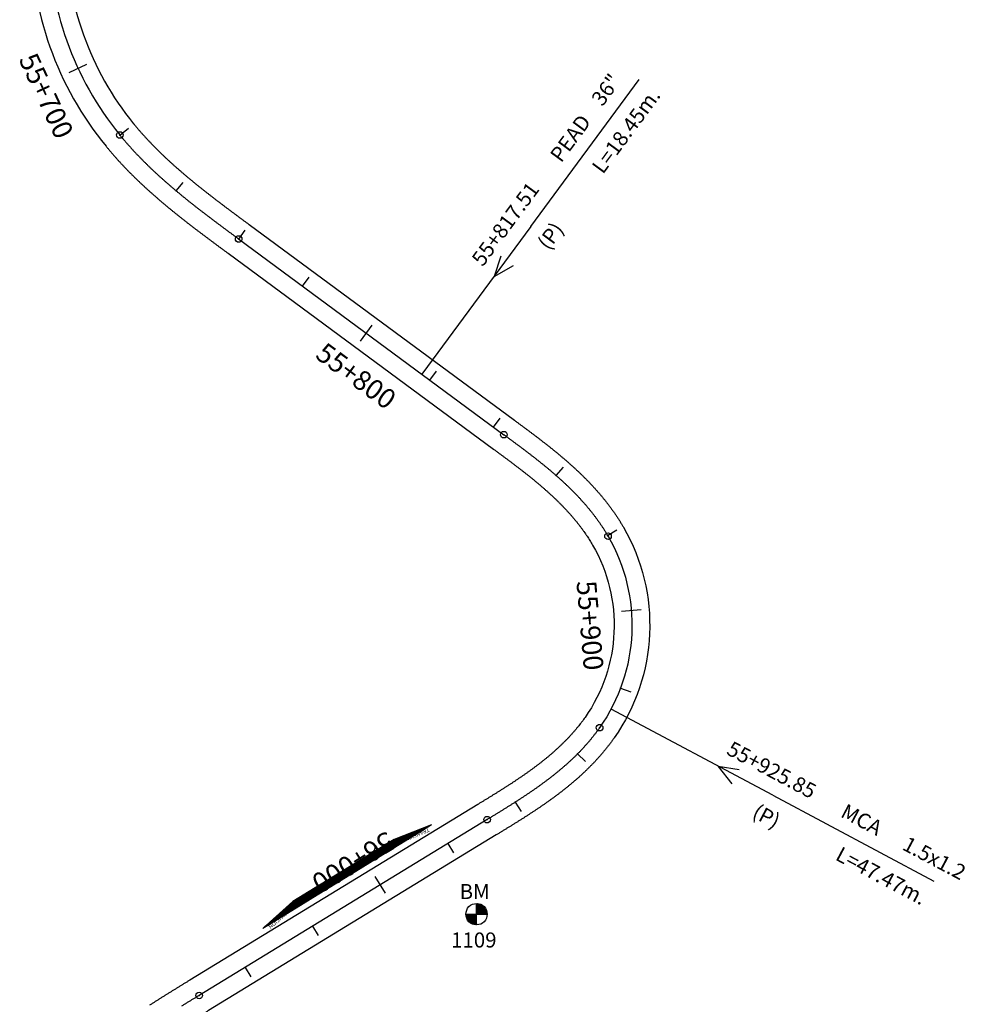
# Model space of a CAD drawing. Units: millimetres. Extents: x 752850 to 810631, y 8118200 to 8156837.
# Drawn here: x 790774 to 791013, y 8139770 to 8140018 of the extents above; entities that cross this region are included whole.
import ezdxf
from ezdxf.enums import TextEntityAlignment as Align

# ---------------------------------------------------------------- set-up
doc = ezdxf.new("R2010")
doc.units = ezdxf.units.MM
doc.header["$MEASUREMENT"] = 0
for name, color, linetype in [('1a-Alcantarillas plantas', 2, 'Continuous'), ('1a-BM', 7, 'Continuous'), ('1a-Eje Final', 240, 'Continuous'), ('1a-Estacado', 7, 'Continuous'), ('1a-Progresiva-Estacado', 2, 'Continuous'), ('1a_Borde de via', 231, 'Continuous'), ('plazoletas', 6, 'Continuous')]:
    doc.layers.add(name, color=color, linetype=linetype)
doc.styles.add('romans', font='romans.shx', dxfattribs={"height": 2})
doc.styles.add('SIMPLEX', font='simplex.shx')
doc.styles.get("Standard").update_dxf_attribs({"font": 'ARIAL.TTF'})

# ---------------------------------------------------------------- blocks, each defined once
blk = doc.blocks.new('EJE TOTAL_DEPURADO$0$cir')
at = {"color": 0, "linetype": 'ByBlock'}
blk.add_circle((0, 0), 0.00417, dxfattribs=at)
blk.add_point((0, 0), dxfattribs=at)
blk = doc.blocks.new('EJE TOTAL_DEPURADO$0$MINORTIC')
at = {"color": 0, "linetype": 'ByBlock'}
blk.add_lwpolyline([(0, 0), (0, 0.000692)], dxfattribs=at)
blk.add_point((0, 0), dxfattribs=at)
blk = doc.blocks.new('EJE TOTAL_DEPURADO$0$MAJORTIC')
at = {"color": 0, "linetype": 'ByBlock'}
blk.add_lwpolyline([(0, -0.000692), (0, 0.000692)], dxfattribs=at)
blk.add_point((0, 0), dxfattribs=at)
blk = doc.blocks.new('plazoletas')
h = blk.add_hatch()
h.set_pattern_fill('ANSI31', color=21, scale=0.007, style=0)
h.set_pattern_definition([(45, (0, 0), (-0.015715448, 0.015715448), [])])
h.paths.add_polyline_path([(14.82, 2.32), (24.42, 5.65), (-24.98, -2.09), (-14.82, -2.32)])
h.paths.add_polyline_path([(15.28, 2.77), (23.96, 5.61), (23.48, 7.09), (14.8, 4.25)], flags=9)
h.paths.add_polyline_path([(-24.22, -1.98), (-15.09, -2.04), (-15.08, -0.48), (-24.21, -0.43)], flags=24)
h.paths.add_polyline_path([(-9.82, -1), (-1.32, 0.29), (-1.56, 1.83), (-10.05, 0.53)], flags=24)
h.paths.add_polyline_path([(4.39, 1.1), (12.89, 2.39), (12.65, 3.93), (4.16, 2.63)], flags=24)
at = {"color": 7}
for p, q in [((14.82, 2.32), (24.42, 5.65)), ((-14.82, -2.32), (14.82, 2.32)), ((-24.98, -2.09), (-14.82, -2.32))]:
    blk.add_line(p, q, dxfattribs=at)
for s, rotation, p in [('TRANSICION', 18.1385, (15.44, 3.11)), ('PLAZOLETA', 8.6536, (4.61, 1.41)), ('PLAZOLETA', 8.6536, (-9.6, -0.69)), ('TRANSICION', 359.6684, (-23.96, -1.71))]:
    blk.add_text(s, height=1, rotation=rotation, dxfattribs=at).set_placement(p)

msp = doc.modelspace()

# ---------------------------------------------------------------- linework, layer by layer
at = {"layer": '1a-Alcantarillas plantas', "color": 2}
for p, q in [((790903.03, 8139966.01), (790930.41, 8140003.14)), ((790903.03, 8139966.01), (790875.55, 8139928.74)), ((790895.45, 8139958.56), (790893.79, 8139953.45)), ((790893.79, 8139953.45), (790898.64, 8139956.21)), ((790964.18, 8139822.4), (790923.32, 8139844.17)), ((790955.71, 8139828.82), (790950.41, 8139829.71)), ((790950.41, 8139829.71), (790953.84, 8139825.32)), ((790964.18, 8139822.4), (791004.9, 8139800.7))]:
    msp.add_line(p, q, dxfattribs=at)
at = {"layer": '1a-BM', "color": 242}
for p, q in [((790889.34, 8139789.69), (790889.32, 8139795.09)), ((790889.44, 8139795.09), (790889.32, 8139794.97)), ((790889.59, 8139795.08), (790889.32, 8139794.81)), ((790889.73, 8139795.06), (790889.32, 8139794.65)), ((790889.86, 8139795.04), (790889.32, 8139794.49)), ((790889.99, 8139795.01), (790889.32, 8139794.33)), ((790890.12, 8139794.97), (790889.32, 8139794.17)), ((790890.24, 8139794.93), (790889.32, 8139794.01)), ((790890.35, 8139794.89), (790889.32, 8139793.85)), ((790890.46, 8139794.84), (790889.32, 8139793.69)), ((790890.57, 8139794.79), (790889.32, 8139793.53)), ((790890.67, 8139794.73), (790889.33, 8139793.37)), ((790890.77, 8139794.67), (790889.33, 8139793.22)), ((790890.87, 8139794.61), (790889.33, 8139793.06)), ((790890.96, 8139794.54), (790889.33, 8139792.9)), ((790891.05, 8139794.47), (790889.33, 8139792.74)), ((790891.13, 8139794.4), (790889.33, 8139792.58)), ((790891.21, 8139794.32), (790889.33, 8139792.42)), ((790891.29, 8139794.24), (790889.46, 8139792.39)), ((790891.37, 8139794.16), (790889.62, 8139792.39)), ((790891.44, 8139794.07), (790889.78, 8139792.39)), ((790891.51, 8139793.98), (790889.94, 8139792.39)), ((790891.58, 8139793.89), (790890.1, 8139792.39)), ((790891.64, 8139793.79), (790890.25, 8139792.39)), ((790891.7, 8139793.69), (790890.41, 8139792.4)), ((790891.75, 8139793.59), (790890.57, 8139792.4)), ((790891.8, 8139793.48), (790890.73, 8139792.4)), ((790891.85, 8139793.36), (790890.89, 8139792.4)), ((790891.89, 8139793.25), (790891.05, 8139792.4)), ((790891.93, 8139793.13), (790891.21, 8139792.4)), ((790891.96, 8139793), (790891.37, 8139792.4)), ((790891.99, 8139792.87), (790891.53, 8139792.4)), ((790892.01, 8139792.73), (790891.69, 8139792.4)), ((790886.63, 8139792.38), (790892.03, 8139792.4)), ((790886.75, 8139792.38), (790886.63, 8139792.26)), ((790886.91, 8139792.38), (790886.64, 8139792.11)), ((790887.07, 8139792.38), (790886.66, 8139791.97)), ((790887.23, 8139792.38), (790886.69, 8139791.83)), ((790887.39, 8139792.38), (790886.72, 8139791.7)), ((790887.55, 8139792.38), (790886.75, 8139791.58)), ((790887.71, 8139792.38), (790886.8, 8139791.46)), ((790887.87, 8139792.38), (790886.84, 8139791.35)), ((790888.03, 8139792.38), (790886.89, 8139791.24)), ((790888.19, 8139792.38), (790886.94, 8139791.13)), ((790888.35, 8139792.39), (790887, 8139791.03)), ((790888.5, 8139792.39), (790887.06, 8139790.93)), ((790888.66, 8139792.39), (790887.12, 8139790.83)), ((790888.82, 8139792.39), (790887.19, 8139790.74)), ((790888.98, 8139792.39), (790887.26, 8139790.65)), ((790889.14, 8139792.39), (790887.34, 8139790.57)), ((790889.3, 8139792.39), (790887.41, 8139790.49)), ((790889.33, 8139792.26), (790887.5, 8139790.41)), ((790889.33, 8139792.1), (790887.58, 8139790.33)), ((790889.33, 8139791.94), (790887.67, 8139790.26)), ((790889.33, 8139791.78), (790887.76, 8139790.19)), ((790889.33, 8139791.62), (790887.85, 8139790.13)), ((790889.33, 8139791.47), (790887.95, 8139790.07)), ((790889.34, 8139791.31), (790888.05, 8139790.01)), ((790889.34, 8139791.15), (790888.16, 8139789.96)), ((790889.34, 8139790.99), (790888.27, 8139789.91)), ((790889.34, 8139790.83), (790888.38, 8139789.86)), ((790889.34, 8139790.67), (790888.5, 8139789.82)), ((790889.34, 8139790.51), (790888.62, 8139789.79)), ((790889.34, 8139790.35), (790888.75, 8139789.75)), ((790889.34, 8139790.19), (790888.88, 8139789.73)), ((790892.02, 8139792.58), (790891.85, 8139792.4)), ((790892.03, 8139792.43), (790892, 8139792.4)), ((790889.34, 8139790.03), (790889.02, 8139789.71)), ((790889.34, 8139789.87), (790889.16, 8139789.7)), ((790889.34, 8139789.72), (790889.32, 8139789.69))]:
    msp.add_line(p, q, dxfattribs=at)
msp.add_circle((790889.33, 8139792.39), 2.7, dxfattribs=at)
at = {"layer": '1a-Eje Final'}
msp.add_lwpolyline([(790781.13, 8140039.87, 0.173261), (790799.2, 8139989.16, 0.002301), (790799.67, 8139988.59, 0.002258), (790800.15, 8139988.02, 0.002215), (790800.63, 8139987.46, 0.002172), (790801.12, 8139986.9, 0.002129), (790801.61, 8139986.35, 0.002086), (790802.1, 8139985.8, 0.002043), (790802.6, 8139985.25, 0.002), (790803.11, 8139984.71, 0.001958), (790803.62, 8139984.17, 0.001915), (790804.13, 8139983.64, 0.001872), (790804.65, 8139983.11, 0.001829), (790805.17, 8139982.58, 0.001786), (790805.69, 8139982.06, 0.001743), (790806.22, 8139981.54, 0.0017), (790806.76, 8139981.03, 0.001658), (790807.29, 8139980.51, 0.001615), (790807.83, 8139980.01, 0.001572), (790808.37, 8139979.5, 0.001529), (790808.92, 8139979, 0.001486), (790809.47, 8139978.5, 0.001443), (790810.02, 8139978.01, 0.0014), (790810.57, 8139977.51, 0.001357), (790811.13, 8139977.03, 0.001315), (790811.69, 8139976.54, 0.001272), (790812.25, 8139976.06, 0.001229), (790812.81, 8139975.58, 0.001186), (790813.38, 8139975.1, 0.001143), (790813.95, 8139974.63, 0.0011), (790814.52, 8139974.15, 0.001057), (790815.09, 8139973.68, 0.001015), (790815.67, 8139973.22, 0.000972), (790816.24, 8139972.75, 0.000929), (790816.82, 8139972.29, 0.000886), (790817.4, 8139971.83, 0.000843), (790817.98, 8139971.37, 0.0008), (790818.57, 8139970.91, 0.000757), (790819.15, 8139970.46, 0.000714), (790819.74, 8139970, 0.000672), (790820.32, 8139969.55, 0.000629), (790820.91, 8139969.1, 0.000586), (790821.5, 8139968.65, 0.000543), (790822.09, 8139968.21, 0.0005), (790822.68, 8139967.76, 0.000457), (790823.27, 8139967.31, 0.000414), (790823.87, 8139966.87, 0.000372), (790824.46, 8139966.43, 0.000329), (790825.05, 8139965.98, 0.000286), (790825.65, 8139965.54, 0.000243), (790826.24, 8139965.1, 0.0002), (790826.84, 8139964.66, 0.000157), (790827.44, 8139964.22, 0.000114), (790828.03, 8139963.78, 0.000071), (790828.63, 8139963.34, 0.000029), (790829.22, 8139962.9), (790896.25, 8139913.48, -0.000027), (790896.84, 8139913.04, -0.00011), (790897.44, 8139912.6, -0.000192), (790898.03, 8139912.16, -0.000274), (790898.63, 8139911.72, -0.000356), (790899.22, 8139911.28, -0.000439), (790899.82, 8139910.84, -0.000521), (790900.41, 8139910.4, -0.000603), (790901, 8139909.95, -0.000685), (790901.59, 8139909.51, -0.000767), (790902.18, 8139909.06, -0.00085), (790902.77, 8139908.61, -0.000932), (790903.35, 8139908.16, -0.001014), (790903.94, 8139907.7, -0.001096), (790904.52, 8139907.25, -0.001179), (790905.1, 8139906.79, -0.001261), (790905.68, 8139906.32, -0.001343), (790906.25, 8139905.86, -0.001425), (790906.83, 8139905.39, -0.001507), (790907.4, 8139904.92, -0.00159), (790907.96, 8139904.44, -0.001672), (790908.53, 8139903.96, -0.001754), (790909.09, 8139903.48, -0.001836), (790909.64, 8139902.99, -0.001919), (790910.2, 8139902.5, -0.002001), (790910.75, 8139902.01, -0.002083), (790911.29, 8139901.51, -0.002165), (790911.83, 8139901, -0.002247), (790912.37, 8139900.49, -0.00233), (790912.9, 8139899.98, -0.002412), (790913.43, 8139899.46, -0.002494), (790913.95, 8139898.93, -0.002576), (790914.47, 8139898.4, -0.002659), (790914.98, 8139897.87, -0.002741), (790915.48, 8139897.33, -0.002823), (790915.98, 8139896.78, -0.002905), (790916.47, 8139896.23, -0.002987), (790916.96, 8139895.67, -0.00307), (790917.44, 8139895.1, -0.003152), (790917.91, 8139894.53, -0.003234), (790918.38, 8139893.96, -0.003316), (790918.83, 8139893.38, -0.003399), (790919.28, 8139892.79, -0.003481), (790919.72, 8139892.19, -0.003563), (790920.16, 8139891.59, -0.003645), (790920.58, 8139890.99, -0.003727), (790920.99, 8139890.37, -0.00381), (790921.4, 8139889.76, -0.003892), (790921.8, 8139889.13, -0.003974), (790922.18, 8139888.5, -0.004056), (790922.56, 8139887.86, -0.291969), (790920.44, 8139839.48, -0.004084), (790920.01, 8139838.88, -0.004002), (790919.57, 8139838.28, -0.003919), (790919.12, 8139837.7, -0.003837), (790918.66, 8139837.11, -0.003755), (790918.19, 8139836.54, -0.003673), (790917.72, 8139835.97, -0.00359), (790917.23, 8139835.41, -0.003508), (790916.74, 8139834.86, -0.003426), (790916.24, 8139834.31, -0.003344), (790915.74, 8139833.77, -0.003261), (790915.23, 8139833.24, -0.003179), (790914.71, 8139832.71, -0.003097), (790914.18, 8139832.19, -0.003015), (790913.65, 8139831.68, -0.002933), (790913.11, 8139831.17, -0.00285), (790912.56, 8139830.67, -0.002768), (790912.01, 8139830.18, -0.002686), (790911.46, 8139829.69, -0.002604), (790910.9, 8139829.21, -0.002521), (790910.33, 8139828.73, -0.002439), (790909.76, 8139828.26, -0.002357), (790909.18, 8139827.79, -0.002275), (790908.61, 8139827.33, -0.002193), (790908.02, 8139826.87, -0.00211), (790907.44, 8139826.42, -0.002028), (790906.84, 8139825.98, -0.001946), (790906.25, 8139825.54, -0.001864), (790905.65, 8139825.1, -0.001781), (790905.05, 8139824.67, -0.001699), (790904.45, 8139824.24, -0.001617), (790903.84, 8139823.82, -0.001535), (790903.23, 8139823.4, -0.001453), (790902.62, 8139822.98, -0.00137), (790902.01, 8139822.57, -0.001288), (790901.39, 8139822.16, -0.001206), (790900.77, 8139821.75, -0.001124), (790900.15, 8139821.35, -0.001041), (790899.53, 8139820.94, -0.000959), (790898.91, 8139820.54, -0.000877), (790898.28, 8139820.15, -0.000795), (790897.66, 8139819.75, -0.000713), (790897.03, 8139819.36, -0.00063), (790896.4, 8139818.97, -0.000548), (790895.77, 8139818.58, -0.000466), (790895.14, 8139818.19, -0.000384), (790894.51, 8139817.8, -0.000301), (790893.88, 8139817.42, -0.000219), (790893.25, 8139817.03, -0.000137), (790892.62, 8139816.65, -0.000055), (790891.99, 8139816.26), (790819.23, 8139771.88, 0.000019), (790818.6, 8139771.49, 0.000076), (790817.97, 8139771.11, 0.000133), (790817.34, 8139770.72, 0.000191), (790816.7, 8139770.33, 0.000248), (790816.07, 8139769.95, 0.000305), (790815.44, 8139769.56, 0.000362), (790814.81, 8139769.17, 0.000419)], format="xyb", dxfattribs=at)
at = {"layer": '1a_Borde de via'}
for points in [[(790776.63, 8140039.87, 0.173261), (790795.71, 8139986.31, 0.002301), (790796.21, 8139985.71, 0.002258), (790796.72, 8139985.11, 0.002215), (790797.22, 8139984.52, 0.002172), (790797.74, 8139983.93, 0.002129), (790798.25, 8139983.35, 0.002086), (790798.77, 8139982.77, 0.002043), (790799.3, 8139982.2, 0.002), (790799.83, 8139981.63, 0.001958), (790800.36, 8139981.07, 0.001915), (790800.9, 8139980.51, 0.001872), (790801.44, 8139979.95, 0.001829), (790801.98, 8139979.4, 0.001786), (790802.53, 8139978.86, 0.001743), (790803.08, 8139978.32, 0.0017), (790803.64, 8139977.78, 0.001658), (790804.19, 8139977.25, 0.001615), (790804.75, 8139976.72, 0.001572), (790805.32, 8139976.2, 0.001529), (790805.88, 8139975.68, 0.001486), (790806.45, 8139975.16, 0.001443), (790807.02, 8139974.65, 0.0014), (790807.59, 8139974.14, 0.001357), (790808.17, 8139973.64, 0.001315), (790808.75, 8139973.13, 0.001272), (790809.32, 8139972.64, 0.001229), (790809.91, 8139972.14, 0.001186), (790810.49, 8139971.65, 0.001143), (790811.07, 8139971.16, 0.0011), (790811.66, 8139970.68, 0.001057), (790812.25, 8139970.2, 0.001015), (790812.83, 8139969.72, 0.000972), (790813.42, 8139969.24, 0.000929), (790814.02, 8139968.77, 0.000886), (790814.61, 8139968.3, 0.000843), (790815.2, 8139967.83, 0.0008), (790815.8, 8139967.37, 0.000757), (790816.39, 8139966.9, 0.000714), (790816.99, 8139966.44, 0.000672), (790817.58, 8139965.98, 0.000629), (790818.18, 8139965.52, 0.000586), (790818.78, 8139965.07, 0.000543), (790819.38, 8139964.62, 0.0005), (790819.97, 8139964.16, 0.000457), (790820.57, 8139963.71, 0.000414), (790821.17, 8139963.27, 0.000372), (790821.77, 8139962.82, 0.000329), (790822.37, 8139962.37, 0.000286), (790822.97, 8139961.93, 0.000243), (790823.57, 8139961.48, 0.0002), (790824.16, 8139961.04, 0.000157), (790824.76, 8139960.6, 0.000114), (790825.36, 8139960.16, 0.000071), (790825.96, 8139959.72, 0.000029), (790826.55, 8139959.28), (790893.58, 8139909.86, -0.000027), (790894.17, 8139909.42, -0.00011), (790894.77, 8139908.98, -0.000192), (790895.36, 8139908.55, -0.000274), (790895.95, 8139908.11, -0.000356), (790896.54, 8139907.67, -0.000439), (790897.13, 8139907.23, -0.000521), (790897.71, 8139906.8, -0.000603), (790898.29, 8139906.36, -0.000685), (790898.87, 8139905.92, -0.000767), (790899.45, 8139905.48, -0.00085), (790900.03, 8139905.04, -0.000932), (790900.6, 8139904.6, -0.001014), (790901.17, 8139904.16, -0.001096), (790901.73, 8139903.71, -0.001179), (790902.3, 8139903.27, -0.001261), (790902.86, 8139902.82, -0.001343), (790903.41, 8139902.37, -0.001425), (790903.97, 8139901.92, -0.001507), (790904.52, 8139901.46, -0.00159), (790905.06, 8139901, -0.001672), (790905.6, 8139900.54, -0.001754), (790906.14, 8139900.08, -0.001836), (790906.67, 8139899.62, -0.001919), (790907.2, 8139899.15, -0.002001), (790907.72, 8139898.68, -0.002083), (790908.24, 8139898.2, -0.002165), (790908.75, 8139897.72, -0.002247), (790909.26, 8139897.24, -0.00233), (790909.76, 8139896.76, -0.002412), (790910.25, 8139896.27, -0.002494), (790910.74, 8139895.78, -0.002576), (790911.23, 8139895.28, -0.002659), (790911.71, 8139894.78, -0.002741), (790912.18, 8139894.27, -0.002823), (790912.64, 8139893.76, -0.002905), (790913.1, 8139893.25, -0.002987), (790913.55, 8139892.73, -0.00307), (790913.99, 8139892.21, -0.003152), (790914.43, 8139891.69, -0.003234), (790914.86, 8139891.16, -0.003316), (790915.28, 8139890.62, -0.003399), (790915.69, 8139890.08, -0.003481), (790916.09, 8139889.54, -0.003563), (790916.49, 8139888.99, -0.003645), (790916.87, 8139888.44, -0.003727), (790917.25, 8139887.88, -0.00381), (790917.62, 8139887.32, -0.003892), (790917.97, 8139886.75, -0.003974), (790918.32, 8139886.18, -0.004056), (790918.66, 8139885.61, -0.291969), (790916.75, 8139842.07, -0.004084), (790916.37, 8139841.52, -0.004002), (790915.97, 8139840.99, -0.003919), (790915.56, 8139840.45, -0.003837), (790915.15, 8139839.93, -0.003755), (790914.72, 8139839.41, -0.003673), (790914.29, 8139838.89, -0.00359), (790913.85, 8139838.38, -0.003508), (790913.4, 8139837.87, -0.003426), (790912.94, 8139837.37, -0.003344), (790912.48, 8139836.87, -0.003261), (790912, 8139836.38, -0.003179), (790911.52, 8139835.9, -0.003097), (790911.04, 8139835.42, -0.003015), (790910.54, 8139834.94, -0.002933), (790910.04, 8139834.47, -0.00285), (790909.54, 8139834, -0.002768), (790909.02, 8139833.54, -0.002686), (790908.5, 8139833.08, -0.002604), (790907.98, 8139832.63, -0.002521), (790907.45, 8139832.18, -0.002439), (790906.91, 8139831.74, -0.002357), (790906.37, 8139831.3, -0.002275), (790905.82, 8139830.86, -0.002193), (790905.27, 8139830.43, -0.00211), (790904.71, 8139830.01, -0.002028), (790904.15, 8139829.58, -0.001946), (790903.58, 8139829.16, -0.001864), (790903.01, 8139828.74, -0.001781), (790902.44, 8139828.33, -0.001699), (790901.86, 8139827.92, -0.001617), (790901.28, 8139827.51, -0.001535), (790900.69, 8139827.11, -0.001453), (790900.1, 8139826.71, -0.00137), (790899.51, 8139826.31, -0.001288), (790898.91, 8139825.91, -0.001206), (790898.31, 8139825.51, -0.001124), (790897.71, 8139825.12, -0.001041), (790897.1, 8139824.73, -0.000959), (790896.49, 8139824.34, -0.000877), (790895.88, 8139823.95, -0.000795), (790895.26, 8139823.56, -0.000713), (790894.65, 8139823.18, -0.00063), (790894.03, 8139822.79, -0.000548), (790893.41, 8139822.41, -0.000466), (790892.79, 8139822.02, -0.000384), (790892.16, 8139821.64, -0.000301), (790891.53, 8139821.26, -0.000219), (790890.91, 8139820.87, -0.000137), (790890.28, 8139820.49, -0.000055), (790889.65, 8139820.1), (790816.89, 8139775.72, 0.000019), (790816.26, 8139775.33, 0.000076), (790815.62, 8139774.95, 0.000133), (790814.99, 8139774.56, 0.000191), (790814.35, 8139774.17, 0.000248), (790813.72, 8139773.78, 0.000305), (790813.08, 8139773.39, 0.000362), (790812.45, 8139773, 0.000419), (790811.81, 8139772.6, 0.000476), (790811.17, 8139772.21, 0.000533), (790810.54, 8139771.81, 0.000591), (790809.9, 8139771.41, 0.000648), (790809.26, 8139771.01, 0.000705), (790808.63, 8139770.61, 0.000762), (790807.99, 8139770.2, 0.000819), (790807.36, 8139769.79, 0.000876), (790806.72, 8139769.38, 0.000934)], [(790785.63, 8140039.86, 0.173261), (790802.68, 8139992.01, 0.002301), (790803.13, 8139991.47, 0.002258), (790803.58, 8139990.93, 0.002215), (790804.03, 8139990.4, 0.002172), (790804.49, 8139989.87, 0.002129), (790804.96, 8139989.35, 0.002086), (790805.43, 8139988.83, 0.002043), (790805.91, 8139988.31, 0.002), (790806.39, 8139987.79, 0.001958), (790806.87, 8139987.28, 0.001915), (790807.36, 8139986.77, 0.001872), (790807.86, 8139986.26, 0.001829), (790808.36, 8139985.76, 0.001786), (790808.86, 8139985.26, 0.001743), (790809.36, 8139984.76, 0.0017), (790809.87, 8139984.27, 0.001658), (790810.39, 8139983.78, 0.001615), (790810.91, 8139983.29, 0.001572), (790811.43, 8139982.8, 0.001529), (790811.95, 8139982.32, 0.001486), (790812.48, 8139981.84, 0.001443), (790813.01, 8139981.36, 0.0014), (790813.55, 8139980.89, 0.001357), (790814.09, 8139980.42, 0.001315), (790814.63, 8139979.95, 0.001272), (790815.17, 8139979.48, 0.001229), (790815.72, 8139979.01, 0.001186), (790816.27, 8139978.55, 0.001143), (790816.82, 8139978.09, 0.0011), (790817.38, 8139977.63, 0.001057), (790817.94, 8139977.17, 0.001015), (790818.5, 8139976.71, 0.000972), (790819.06, 8139976.26, 0.000929), (790819.63, 8139975.81, 0.000886), (790820.19, 8139975.36, 0.000843), (790820.76, 8139974.91, 0.0008), (790821.34, 8139974.46, 0.000757), (790821.91, 8139974.01, 0.000714), (790822.49, 8139973.57, 0.000672), (790823.06, 8139973.12, 0.000629), (790823.64, 8139972.68, 0.000586), (790824.22, 8139972.24, 0.000543), (790824.81, 8139971.79, 0.0005), (790825.39, 8139971.35, 0.000457), (790825.98, 8139970.91, 0.000414), (790826.56, 8139970.47, 0.000372), (790827.15, 8139970.03, 0.000329), (790827.74, 8139969.59, 0.000286), (790828.33, 8139969.16, 0.000243), (790828.92, 8139968.72, 0.0002), (790829.51, 8139968.28, 0.000157), (790830.11, 8139967.84, 0.000114), (790830.7, 8139967.4, 0.000071), (790831.3, 8139966.96, 0.000029), (790831.89, 8139966.52), (790898.92, 8139917.1, -0.000027), (790899.52, 8139916.67, -0.00011), (790900.11, 8139916.22, -0.000192), (790900.71, 8139915.78, -0.000274), (790901.31, 8139915.34, -0.000356), (790901.91, 8139914.89, -0.000439), (790902.51, 8139914.45, -0.000521), (790903.11, 8139914, -0.000603), (790903.71, 8139913.55, -0.000685), (790904.31, 8139913.09, -0.000767), (790904.91, 8139912.64, -0.00085), (790905.51, 8139912.18, -0.000932), (790906.11, 8139911.71, -0.001014), (790906.71, 8139911.25, -0.001096), (790907.31, 8139910.78, -0.001179), (790907.9, 8139910.31, -0.001261), (790908.5, 8139909.83, -0.001343), (790909.09, 8139909.35, -0.001425), (790909.69, 8139908.86, -0.001507), (790910.28, 8139908.38, -0.00159), (790910.87, 8139907.88, -0.001672), (790911.45, 8139907.38, -0.001754), (790912.04, 8139906.88, -0.001836), (790912.62, 8139906.37, -0.001919), (790913.2, 8139905.85, -0.002001), (790913.78, 8139905.33, -0.002083), (790914.35, 8139904.81, -0.002165), (790914.92, 8139904.28, -0.002247), (790915.48, 8139903.74, -0.00233), (790916.05, 8139903.2, -0.002412), (790916.6, 8139902.65, -0.002494), (790917.16, 8139902.09, -0.002576), (790917.71, 8139901.53, -0.002659), (790918.25, 8139900.96, -0.002741), (790918.79, 8139900.38, -0.002823), (790919.32, 8139899.79, -0.002905), (790919.85, 8139899.2, -0.002987), (790920.37, 8139898.6, -0.00307), (790920.89, 8139898, -0.003152), (790921.39, 8139897.38, -0.003234), (790921.9, 8139896.76, -0.003316), (790922.39, 8139896.13, -0.003399), (790922.88, 8139895.5, -0.003481), (790923.36, 8139894.85, -0.003563), (790923.83, 8139894.2, -0.003645), (790924.29, 8139893.54, -0.003727), (790924.74, 8139892.87, -0.00381), (790925.18, 8139892.19, -0.003892), (790925.62, 8139891.51, -0.003974), (790926.04, 8139890.82, -0.004056), (790926.45, 8139890.11, -0.291969), (790924.12, 8139836.9, -0.004084), (790923.65, 8139836.23, -0.004002), (790923.17, 8139835.58, -0.003919), (790922.67, 8139834.94, -0.003837), (790922.17, 8139834.3, -0.003755), (790921.66, 8139833.68, -0.003673), (790921.15, 8139833.06, -0.00359), (790920.62, 8139832.45, -0.003508), (790920.09, 8139831.85, -0.003426), (790919.55, 8139831.26, -0.003344), (790919, 8139830.67, -0.003261), (790918.45, 8139830.1, -0.003179), (790917.89, 8139829.53, -0.003097), (790917.32, 8139828.97, -0.003015), (790916.75, 8139828.42, -0.002933), (790916.17, 8139827.88, -0.00285), (790915.59, 8139827.34, -0.002768), (790915, 8139826.81, -0.002686), (790914.41, 8139826.29, -0.002604), (790913.81, 8139825.78, -0.002521), (790913.21, 8139825.27, -0.002439), (790912.61, 8139824.78, -0.002357), (790912, 8139824.28, -0.002275), (790911.39, 8139823.8, -0.002193), (790910.78, 8139823.32, -0.00211), (790910.16, 8139822.84, -0.002028), (790909.54, 8139822.38, -0.001946), (790908.92, 8139821.91, -0.001864), (790908.29, 8139821.46, -0.001781), (790907.67, 8139821.01, -0.001699), (790907.04, 8139820.56, -0.001617), (790906.41, 8139820.12, -0.001535), (790905.78, 8139819.68, -0.001453), (790905.15, 8139819.25, -0.00137), (790904.51, 8139818.83, -0.001288), (790903.88, 8139818.4, -0.001206), (790903.24, 8139817.99, -0.001124), (790902.6, 8139817.57, -0.001041), (790901.97, 8139817.16, -0.000959), (790901.33, 8139816.75, -0.000877), (790900.69, 8139816.35, -0.000795), (790900.05, 8139815.94, -0.000713), (790899.42, 8139815.54, -0.00063), (790898.78, 8139815.15, -0.000548), (790898.14, 8139814.75, -0.000466), (790897.5, 8139814.36, -0.000384), (790896.87, 8139813.97, -0.000301), (790896.23, 8139813.58, -0.000219), (790895.6, 8139813.19, -0.000137), (790894.96, 8139812.8, -0.000055), (790894.33, 8139812.42), (790821.58, 8139768.04, 0.000019), (790820.94, 8139767.65, 0.000076)]]:
    msp.add_lwpolyline(points, format="xyb", dxfattribs=at)

# ---------------------------------------------------------------- block references
at = {"layer": '1a-Estacado', "color": 0, "linetype": 'Continuous'}
for name, p, xscale, yscale, zscale, rotation in [('EJE TOTAL_DEPURADO$0$MAJORTIC', (790788.62, 8140006.01), 3600, 3600, 3600, 294.9866735637748), ('EJE TOTAL_DEPURADO$0$cir', (790799.2, 8139989.16), 200, 200, 200, 309.2743878254796), ('EJE TOTAL_DEPURADO$0$MINORTIC', (790799.23, 8139989.12), 3999.999999999999, 3999.999999999999, 4000, 309.3105960867708), ('EJE TOTAL_DEPURADO$0$MINORTIC', (790813.42, 8139975.07), 3999.999999999999, 3999.999999999999, 4000, 320.0354394697089), ('EJE TOTAL_DEPURADO$0$MINORTIC', (790829.26, 8139962.87), 4000, 4000, 4000, 323.5983327109139), ('EJE TOTAL_DEPURADO$0$cir', (790829.22, 8139962.9), 200, 200, 200, 323.5983327162824), ('EJE TOTAL_DEPURADO$0$MINORTIC', (790845.36, 8139951), 3999.999999999999, 3999.999999999999, 4000, 323.5983327162824), ('EJE TOTAL_DEPURADO$0$MAJORTIC', (790861.46, 8139939.13), 3600, 3600, 3600, 323.598332721651), ('EJE TOTAL_DEPURADO$0$MINORTIC', (790877.56, 8139927.26), 4000, 4000, 4000, 323.5983327270197), ('EJE TOTAL_DEPURADO$0$MINORTIC', (790893.65, 8139915.4), 4000, 4000, 4000, 323.5983327109139), ('EJE TOTAL_DEPURADO$0$cir', (790896.25, 8139913.48), 200, 200, 200, 323.5983327162824), ('EJE TOTAL_DEPURADO$0$MINORTIC', (790909.46, 8139903.15), 4000, 4000, 4000, 318.755532612144), ('EJE TOTAL_DEPURADO$0$cir', (790922.56, 8139887.86), 200, 200, 200, 300.043401133172), ('EJE TOTAL_DEPURADO$0$MINORTIC', (790922.44, 8139888.05), 3999.999999999999, 4000, 4000, 300.3267329848), ('EJE TOTAL_DEPURADO$0$MAJORTIC', (790928.44, 8139869.15), 3599.999999999999, 3599.999999999999, 3600, 274.8627987612996), ('EJE TOTAL_DEPURADO$0$MINORTIC', (790925.72, 8139849.5), 3999.999999999998, 3999.999999999996, 4000, 249.3980078271441), ('EJE TOTAL_DEPURADO$0$cir', (790920.44, 8139839.48), 200, 200, 200, 234.9387254615626), ('EJE TOTAL_DEPURADO$0$MINORTIC', (790914.87, 8139832.88), 4000.000000000001, 4000.000000000001, 4000, 225.2187350949638), ('EJE TOTAL_DEPURADO$0$MINORTIC', (790899.09, 8139820.66), 4000, 4000, 4000, 212.585243594267), ('EJE TOTAL_DEPURADO$0$cir', (790891.99, 8139816.26), 199.9999999999999, 199.9999999999999, 200, 211.3837938802977), ('EJE TOTAL_DEPURADO$0$MINORTIC', (790882.05, 8139810.2), 4000, 4000, 4000, 211.383793885992), ('EJE TOTAL_DEPURADO$0$MAJORTIC', (790864.97, 8139799.78), 3599.999999999999, 3599.999999999999, 3600, 211.3837938746034), ('EJE TOTAL_DEPURADO$0$MINORTIC', (790847.9, 8139789.37), 3999.999999999997, 3999.999999999996, 4000, 211.3837938802977), ('EJE TOTAL_DEPURADO$0$MINORTIC', (790830.83, 8139778.95), 3999.999999999998, 3999.999999999997, 4000, 211.3837938746034), ('EJE TOTAL_DEPURADO$0$cir', (790819.23, 8139771.88), 199.9999999999999, 199.9999999999999, 200, 211.3837938802977)]:
    msp.add_blockref(name, p, dxfattribs=dict(at, xscale=xscale, yscale=yscale, zscale=zscale, rotation=rotation))
at = {"layer": 'plazoletas', "color": 3, "linetype": 'ByBlock', "rotation": 202.6476782634259}
msp.add_blockref('plazoletas', (790855.72, 8139803.41), dxfattribs=at)
msp.add_blockref('plazoletas', (790855.72, 8139803.41), dxfattribs=at)

# ---------------------------------------------------------------- texts
at = {"layer": '1a-Alcantarillas plantas', "color": 2}
for s, rotation, p in [('36"', 53.5984, (790921.15, 8139996.16)), ('L=18.45m.', 53.5984, (790921.27, 8139979.07)), ('PEAD', 53.5984, (790910.71, 8139981.95)), ('55+817.51', 53.5984, (790890.9, 8139955.71)), ('(P)', 53.5984, (790907.56, 8139959.82)), ('55+925.85', 331.9497, (790952.23, 8139832.91)), ('(P)', 331.9497, (790958.72, 8139817.02)), ('MCA', 331.9497, (790981.07, 8139817.11)), ('1.5x1.2', 331.9497, (790996.65, 8139808.85)), ('L=47.47m.', 331.9497, (790979.75, 8139806.25))]:
    msp.add_text(s, height=3.8, rotation=rotation, dxfattribs=at).set_placement(p)
at = {"layer": '1a-Alcantarillas plantas', "style": 'romans'}
for rotation, p in [(53.5984, (790893.79, 8139953.45)), (331.9497, (790950.41, 8139829.71))]:
    msp.add_text('0+000', height=0.02, rotation=rotation, dxfattribs=at).set_placement(p, align=Align.MIDDLE_CENTER)
at = {"layer": '1a-BM', "style": 'romans'}
msp.add_text('BM', height=3.8, dxfattribs=at).set_placement((790885.05, 8139796.2, 417.85))
at = {"layer": '1a-BM', "color": 242, "style": 'romans'}
msp.add_text('1109', height=3.8, dxfattribs=at).set_placement((790882.89, 8139783.97))
at = {"layer": '1a-Progresiva-Estacado', "color": 7, "style": 'SIMPLEX'}
for s, rotation, p in [('55+700', 294.9867, (790780.61, 8139999.05)), ('55+800', 323.5983, (790858.92, 8139928.31)), ('55+900', 274.8628, (790918.02, 8139865.3)), ('56+000', 211.3838, (790858.19, 8139805.5))]:
    msp.add_text(s, height=5, rotation=rotation, dxfattribs=at).set_placement(p, align=Align.MIDDLE_CENTER)

doc.saveas('drawing.dxf')
